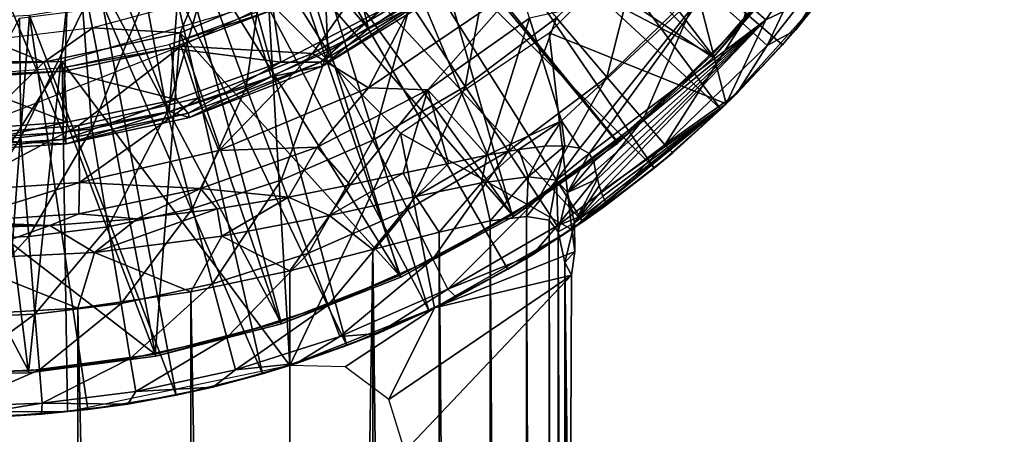
# Model space of a CAD drawing. Units: feet. Extents: x -1.2 to 19.9, y -18.4 to 1.8.
# Drawn here: x 12 to 12.9, y -1 to -0.6 of the extents above; entities that cross this region are included whole.
import ezdxf

# ---------------------------------------------------------------- set-up
doc = ezdxf.new("R2010")
doc.units = ezdxf.units.FT
doc.header["$MEASUREMENT"] = 0
for name, color, linetype in [('AFUWA-3-ARPM', 4, 'Continuous'), ('AFUWA-3-BTVL', 11, 'Continuous'), ('AFUWA-3-CPVL', 11, 'Continuous'), ('AFUWA-3-KTPL', 19, 'Continuous')]:
    doc.layers.add(name, color=color, linetype=linetype)

msp = doc.modelspace()

# ---------------------------------------------------------------- linework, layer by layer
at = {"layer": 'AFUWA-3-ARPM'}
for points in [[(12.41494, -0.42111, 9.37753), (12.36804, -0.46814, 9.37753), (12.6285, -0.70966, 9.37753)], [(12.73346, -0.59107, 9.37753), (12.41494, -0.42111, 9.37753), (12.68331, -0.65255, 9.37753)], [(12.41494, -0.42111, 9.37753), (12.6285, -0.70966, 9.37753), (12.68331, -0.65255, 9.37753)], [(12.66856, -0.6302, 10.02364), (12.79212, -0.45104, 10.02364), (12.62473, -0.59194, 10.56773)], [(12.79212, -0.45104, 10.02364), (12.66856, -0.6302, 10.02364), (12.72391, -0.60369, 9.47753)], [(12.36804, -0.46814, 9.37753), (12.31656, -0.50979, 9.37753), (12.56917, -0.76227, 9.37753)], [(12.56917, -0.76227, 9.37753), (12.6285, -0.70966, 9.37753), (12.36804, -0.46814, 9.37753)], [(12.64768, -0.63305, 7.74074), (12.61085, -0.5998, 7.43607), (12.68671, -0.50319, 7.43607)], [(12.72775, -0.53109, 7.74074), (12.64768, -0.63305, 7.74074), (12.68671, -0.50319, 7.43607)], [(12.31656, -0.50979, 9.37753), (12.26124, -0.54574, 9.37753), (12.50573, -0.80995, 9.37753)], [(12.31656, -0.50979, 9.37753), (12.50573, -0.80995, 9.37753), (12.56917, -0.76227, 9.37753)], [(12.6333, -0.705, 9.47753), (12.47572, -0.64165, 9.47753), (12.58812, -0.52926, 9.47753)], [(12.58812, -0.52926, 9.47753), (12.72391, -0.60369, 9.47753), (12.6333, -0.705, 9.47753)], [(12.66976, -0.65298, 8.04733), (12.64768, -0.63305, 7.74074), (12.72775, -0.53109, 7.74074)], [(12.72775, -0.53109, 7.74074), (12.75235, -0.54781, 8.04733), (12.66976, -0.65298, 8.04733)], [(12.26124, -0.54574, 9.37753), (12.20275, -0.5755, 9.37753), (12.3686, -0.88904, 9.37753)], [(12.2788, -0.6583, 6.84013), (12.22356, -0.57041, 6.56123), (12.27395, -0.54384, 6.56281)], [(12.43881, -0.85222, 9.37753), (12.26124, -0.54574, 9.37753), (12.3686, -0.88904, 9.37753)], [(12.50573, -0.80995, 9.37753), (12.26124, -0.54574, 9.37753), (12.43881, -0.85222, 9.37753)], [(12.3524, -0.61565, 6.84013), (12.2788, -0.6583, 6.84013), (12.27395, -0.54384, 6.56281)], [(12.69492, -0.63935, 8.3539), (12.66976, -0.65298, 8.04733), (12.75235, -0.54781, 8.04733)], [(12.69492, -0.63935, 8.3539), (12.75235, -0.54781, 8.04733), (12.74275, -0.57866, 8.3539)], [(12.52718, -0.68113, 7.43607), (12.48225, -0.62843, 7.13524), (12.55944, -0.55339, 7.13524)], [(12.55944, -0.55339, 7.13524), (12.61085, -0.5998, 7.43607), (12.52718, -0.68113, 7.43607)], [(12.26495, -0.66005, 11.17044), (12.332, -0.56514, 11.17044), (12.14807, -0.65374, 11.17044)], [(12.26495, -0.66005, 11.17044), (12.35921, -0.60541, 11.17044), (12.332, -0.56514, 11.17044)], [(12.3524, -0.61565, 6.84013), (12.4249, -0.56117, 6.84013), (12.40106, -0.68944, 7.13524)], [(12.4249, -0.56117, 6.84013), (12.48225, -0.62843, 7.13524), (12.40106, -0.68944, 7.13524)], [(12.20275, -0.5755, 9.37753), (12.14164, -0.59897, 9.37753), (12.29561, -0.92015, 9.37753)], [(12.22356, -0.57041, 6.56123), (12.20607, -0.69023, 6.84013), (12.17053, -0.59256, 6.55956)], [(12.29561, -0.92015, 9.37753), (12.3686, -0.88904, 9.37753), (12.20275, -0.5755, 9.37753)], [(12.2788, -0.6583, 6.84013), (12.20607, -0.69023, 6.84013), (12.22356, -0.57041, 6.56123)], [(12.73346, -0.59107, 9.37753), (12.69492, -0.63935, 8.3539), (12.74275, -0.57866, 8.3539)], [(12.13565, -0.71275, 6.84013), (12.11639, -0.60957, 6.55786), (12.17053, -0.59256, 6.55956)], [(12.20607, -0.69023, 6.84013), (12.13565, -0.71275, 6.84013), (12.17053, -0.59256, 6.55956)], [(12.62473, -0.59194, 10.56773), (12.45816, -0.62869, 11.10697), (12.48662, -0.72019, 10.56773)], [(12.48662, -0.72019, 10.56773), (12.50299, -0.74447, 10.33232), (12.62473, -0.59194, 10.56773)], [(12.51139, -0.74916, 10.24891), (12.62473, -0.59194, 10.56773), (12.50299, -0.74447, 10.33232)], [(12.66856, -0.6302, 10.02364), (12.62473, -0.59194, 10.56773), (12.51139, -0.74916, 10.24891)], [(12.68331, -0.65255, 9.37753), (12.69492, -0.63935, 8.3539), (12.73346, -0.59107, 9.37753)], [(12.14164, -0.59897, 9.37753), (12.0781, -0.61606, 9.37753), (12.22054, -0.94525, 9.37753)], [(12.29561, -0.92015, 9.37753), (12.14164, -0.59897, 9.37753), (12.22054, -0.94525, 9.37753)], [(12.3678, -0.69251, 11.10697), (12.44931, -0.59998, 11.15254), (12.31487, -0.69073, 11.15254)], [(12.35921, -0.60541, 11.17044), (12.31487, -0.69073, 11.15254), (12.44931, -0.59998, 11.15254)], [(12.44931, -0.59998, 11.15254), (12.3678, -0.69251, 11.10697), (12.45816, -0.62869, 11.10697)], [(12.55937, -0.71889, 7.74074), (12.52718, -0.68113, 7.43607), (12.61085, -0.5998, 7.43607)], [(12.64768, -0.63305, 7.74074), (12.55937, -0.71889, 7.74074), (12.61085, -0.5998, 7.43607)], [(12.66856, -0.6302, 10.02364), (12.6333, -0.705, 9.47753), (12.72391, -0.60369, 9.47753)], [(12.11639, -0.60957, 6.55786), (12.06856, -0.72725, 6.84013), (12.06063, -0.6217, 6.55611)], [(12.13565, -0.71275, 6.84013), (12.06856, -0.72725, 6.84013), (12.11639, -0.60957, 6.55786)], [(12.35921, -0.60541, 11.17044), (12.26495, -0.66005, 11.17044), (12.31487, -0.69073, 11.15254)], [(12.0041, -0.62868, 6.55433), (12.06063, -0.6217, 6.55611), (12.00541, -0.73506, 6.84013)], [(12.06063, -0.6217, 6.55611), (12.06856, -0.72725, 6.84013), (12.00541, -0.73506, 6.84013)], [(12.0781, -0.61606, 9.37753), (12.01309, -0.62638, 9.37753), (12.14356, -0.9643, 9.37753)], [(12.04233, -0.66742, 9.47753), (12.226, -0.6136, 9.47753), (12.24481, -0.93799, 9.47753)], [(12.22054, -0.94525, 9.37753), (12.0781, -0.61606, 9.37753), (12.14356, -0.9643, 9.37753)], [(12.34336, -0.73096, 9.47753), (12.24481, -0.93799, 9.47753), (12.226, -0.6136, 9.47753)], [(12.2788, -0.6583, 6.84013), (12.3524, -0.61565, 6.84013), (12.31863, -0.7372, 7.13524)], [(12.40106, -0.68944, 7.13524), (12.31863, -0.7372, 7.13524), (12.3524, -0.61565, 6.84013)], [(12.01309, -0.62638, 9.37753), (11.94651, -0.62997, 9.37753), (11.98628, -0.98349, 9.37753)], [(11.94651, -0.73742, 6.84013), (12.0041, -0.62868, 6.55433), (12.00541, -0.73506, 6.84013)], [(11.98628, -0.98349, 9.37753), (12.06521, -0.97709, 9.37753), (12.01309, -0.62638, 9.37753)], [(12.06521, -0.97709, 9.37753), (12.14356, -0.9643, 9.37753), (12.01309, -0.62638, 9.37753)], [(12.45816, -0.62869, 11.10697), (12.3678, -0.69251, 11.10697), (12.4203, -0.75067, 10.65727)], [(12.40106, -0.68944, 7.13524), (12.48225, -0.62843, 7.13524), (12.43918, -0.74726, 7.43607)], [(12.4203, -0.75067, 10.65727), (12.48662, -0.72019, 10.56773), (12.45816, -0.62869, 11.10697)], [(12.48225, -0.62843, 7.13524), (12.52718, -0.68113, 7.43607), (12.43918, -0.74726, 7.43607)], [(12.66856, -0.6302, 10.02364), (12.51139, -0.74916, 10.24891), (12.51554, -0.75622, 10.16529)], [(12.517, -0.76451, 10.08018), (12.66856, -0.6302, 10.02364), (12.51554, -0.75622, 10.16529)], [(12.517, -0.76451, 10.08018), (12.51864, -0.77167, 9.99469), (12.66856, -0.6302, 10.02364)], [(12.51864, -0.77167, 9.99469), (12.52028, -0.77786, 9.90851), (12.66856, -0.6302, 10.02364)], [(12.66856, -0.6302, 10.02364), (12.52028, -0.77786, 9.90851), (12.5219, -0.78307, 9.82183)], [(12.5219, -0.78307, 9.82183), (12.6333, -0.705, 9.47753), (12.66856, -0.6302, 10.02364)], [(12.57867, -0.74153, 8.04733), (12.55937, -0.71889, 7.74074), (12.64768, -0.63305, 7.74074)], [(12.66976, -0.65298, 8.04733), (12.57867, -0.74153, 8.04733), (12.64768, -0.63305, 7.74074)], [(12.6425, -0.69609, 8.3539), (12.69492, -0.63935, 8.3539), (12.68331, -0.65255, 9.37753)], [(12.69492, -0.63935, 8.3539), (12.6425, -0.69609, 8.3539), (12.66976, -0.65298, 8.04733)], [(12.34336, -0.73096, 9.47753), (12.47572, -0.64165, 9.47753), (12.49581, -0.81677, 9.47753)], [(12.47572, -0.64165, 9.47753), (12.6333, -0.705, 9.47753), (12.49581, -0.81677, 9.47753)], [(12.05714, -0.72424, 11.17044), (12.14807, -0.65374, 11.17044), (11.94651, -0.73283, 11.17044)], [(12.14807, -0.65374, 11.17044), (12.05714, -0.72424, 11.17044), (12.16307, -0.70008, 11.17044)], [(12.26495, -0.66005, 11.17044), (12.14807, -0.65374, 11.17044), (12.16307, -0.70008, 11.17044)], [(12.66976, -0.65298, 8.04733), (12.6425, -0.69609, 8.3539), (12.57867, -0.74153, 8.04733)], [(12.6285, -0.70966, 9.37753), (12.6425, -0.69609, 8.3539), (12.68331, -0.65255, 9.37753)], [(12.26495, -0.66005, 11.17044), (12.16307, -0.70008, 11.17044), (12.1818, -0.74662, 11.15254)], [(12.26495, -0.66005, 11.17044), (12.1818, -0.74662, 11.15254), (12.31487, -0.69073, 11.15254)], [(12.20607, -0.69023, 6.84013), (12.2788, -0.6583, 6.84013), (12.23718, -0.77296, 7.13524)], [(12.31863, -0.7372, 7.13524), (12.23718, -0.77296, 7.13524), (12.2788, -0.6583, 6.84013)], [(11.8507, -0.66742, 9.47753), (12.04233, -0.66742, 9.47753), (11.84579, -0.97914, 9.47753)], [(12.04685, -0.97914, 9.47753), (11.84579, -0.97914, 9.47753), (12.04233, -0.66742, 9.47753)], [(12.24481, -0.93799, 9.47753), (12.04685, -0.97914, 9.47753), (12.04233, -0.66742, 9.47753)], [(12.46649, -0.78869, 7.74074), (12.43918, -0.74726, 7.43607), (12.52718, -0.68113, 7.43607)], [(12.55937, -0.71889, 7.74074), (12.46649, -0.78869, 7.74074), (12.52718, -0.68113, 7.43607)], [(12.13565, -0.71275, 6.84013), (12.20607, -0.69023, 6.84013), (12.15832, -0.79818, 7.13524)], [(12.23718, -0.77296, 7.13524), (12.15832, -0.79818, 7.13524), (12.20607, -0.69023, 6.84013)], [(12.31487, -0.69073, 11.15254), (12.1818, -0.74662, 11.15254), (12.26931, -0.74358, 11.10697)], [(12.26931, -0.74358, 11.10697), (12.3678, -0.69251, 11.10697), (12.31487, -0.69073, 11.15254)], [(12.34984, -0.79903, 7.43607), (12.31863, -0.7372, 7.13524), (12.40106, -0.68944, 7.13524)], [(12.43918, -0.74726, 7.43607), (12.34984, -0.79903, 7.43607), (12.40106, -0.68944, 7.13524)], [(12.16307, -0.70008, 11.17044), (12.05714, -0.72424, 11.17044), (12.05777, -0.77487, 11.15254)], [(12.16307, -0.70008, 11.17044), (12.05777, -0.77487, 11.15254), (12.1818, -0.74662, 11.15254)], [(12.26931, -0.74358, 11.10697), (12.29851, -0.77696, 10.87618), (12.3678, -0.69251, 11.10697)], [(12.3678, -0.69251, 11.10697), (12.29851, -0.77696, 10.87618), (12.34573, -0.76678, 10.80716)], [(12.34573, -0.76678, 10.80716), (12.3862, -0.75796, 10.73408), (12.3678, -0.69251, 11.10697)], [(12.3862, -0.75796, 10.73408), (12.4203, -0.75067, 10.65727), (12.3678, -0.69251, 11.10697)], [(12.6425, -0.69609, 8.3539), (12.58572, -0.74862, 8.3539), (12.57867, -0.74153, 8.04733)], [(12.58572, -0.74862, 8.3539), (12.6425, -0.69609, 8.3539), (12.6285, -0.70966, 9.37753)], [(12.49581, -0.81677, 9.47753), (12.6333, -0.705, 9.47753), (12.52652, -0.79276, 9.56453)], [(12.5219, -0.78307, 9.82183), (12.52346, -0.78722, 9.73666), (12.6333, -0.705, 9.47753)], [(12.6333, -0.705, 9.47753), (12.52346, -0.78722, 9.73666), (12.525, -0.79045, 9.65091)], [(12.525, -0.79045, 9.65091), (12.52652, -0.79276, 9.56453), (12.6333, -0.705, 9.47753)], [(12.58572, -0.74862, 8.3539), (12.6285, -0.70966, 9.37753), (12.56917, -0.76227, 9.37753)], [(12.13565, -0.71275, 6.84013), (12.08319, -0.81441, 7.13524), (12.06856, -0.72725, 6.84013)], [(12.15832, -0.79818, 7.13524), (12.08319, -0.81441, 7.13524), (12.13565, -0.71275, 6.84013)], [(11.94651, -0.73283, 11.17044), (11.94651, -0.78282, 11.15254), (12.05714, -0.72424, 11.17044)], [(11.94651, -0.78282, 11.15254), (12.05777, -0.77487, 11.15254), (12.05714, -0.72424, 11.17044)], [(12.06856, -0.72725, 6.84013), (12.01247, -0.82317, 7.13524), (12.00541, -0.73506, 6.84013)], [(12.08319, -0.81441, 7.13524), (12.01247, -0.82317, 7.13524), (12.06856, -0.72725, 6.84013)], [(12.44874, -0.74557, 10.57838), (12.48662, -0.72019, 10.56773), (12.4203, -0.75067, 10.65727)], [(12.47176, -0.7427, 10.49753), (12.48662, -0.72019, 10.56773), (12.44874, -0.74557, 10.57838)], [(12.46649, -0.78869, 7.74074), (12.55937, -0.71889, 7.74074), (12.48287, -0.81352, 8.04733)], [(12.47176, -0.7427, 10.49753), (12.48975, -0.74229, 10.41525), (12.48662, -0.72019, 10.56773)], [(12.55937, -0.71889, 7.74074), (12.57867, -0.74153, 8.04733), (12.48287, -0.81352, 8.04733)], [(12.50299, -0.74447, 10.33232), (12.48662, -0.72019, 10.56773), (12.48975, -0.74229, 10.41525)], [(12.00541, -0.73506, 6.84013), (11.94651, -0.8258, 7.13524), (11.94651, -0.73742, 6.84013)], [(11.94651, -0.8258, 7.13524), (12.00541, -0.73506, 6.84013), (12.01247, -0.82317, 7.13524)], [(12.3738, -0.88667, 9.47753), (12.24481, -0.93799, 9.47753), (12.34336, -0.73096, 9.47753)], [(12.34336, -0.73096, 9.47753), (12.49581, -0.81677, 9.47753), (12.3738, -0.88667, 9.47753)], [(12.1818, -0.74662, 11.15254), (12.16547, -0.78045, 11.10697), (12.26931, -0.74358, 11.10697)], [(12.16547, -0.78045, 11.10697), (12.24363, -0.78795, 10.93983), (12.26931, -0.74358, 11.10697)], [(12.31863, -0.7372, 7.13524), (12.26156, -0.83778, 7.43607), (12.23718, -0.77296, 7.13524)], [(12.24363, -0.78795, 10.93983), (12.29851, -0.77696, 10.87618), (12.26931, -0.74358, 11.10697)], [(12.31863, -0.7372, 7.13524), (12.34984, -0.79903, 7.43607), (12.26156, -0.83778, 7.43607)], [(12.457, -0.77008, 10.45698), (12.47176, -0.7427, 10.49753), (12.44874, -0.74557, 10.57838)], [(12.48211, -0.77289, 10.31372), (12.48975, -0.74229, 10.41525), (12.457, -0.77008, 10.45698)], [(12.47176, -0.7427, 10.49753), (12.457, -0.77008, 10.45698), (12.48975, -0.74229, 10.41525)], [(12.50299, -0.74447, 10.33232), (12.48975, -0.74229, 10.41525), (12.48211, -0.77289, 10.31372)], [(12.50299, -0.74447, 10.33232), (12.48211, -0.77289, 10.31372), (12.51139, -0.74916, 10.24891)], [(12.52506, -0.79645, 8.3539), (12.48287, -0.81352, 8.04733), (12.57867, -0.74153, 8.04733)], [(12.58572, -0.74862, 8.3539), (12.52506, -0.79645, 8.3539), (12.57867, -0.74153, 8.04733)], [(12.05777, -0.77487, 11.15254), (12.16547, -0.78045, 11.10697), (12.1818, -0.74662, 11.15254)], [(12.3722, -0.84333, 7.74074), (12.34984, -0.79903, 7.43607), (12.43918, -0.74726, 7.43607)], [(12.4203, -0.75067, 10.65727), (12.3862, -0.75796, 10.73408), (12.35713, -0.78753, 10.72766)], [(12.41557, -0.77534, 10.59673), (12.4203, -0.75067, 10.65727), (12.35713, -0.78753, 10.72766)], [(12.46649, -0.78869, 7.74074), (12.3722, -0.84333, 7.74074), (12.43918, -0.74726, 7.43607)], [(12.41557, -0.77534, 10.59673), (12.457, -0.77008, 10.45698), (12.44874, -0.74557, 10.57838)], [(12.4203, -0.75067, 10.65727), (12.41557, -0.77534, 10.59673), (12.44874, -0.74557, 10.57838)], [(12.48211, -0.77289, 10.31372), (12.49208, -0.78401, 10.16772), (12.51139, -0.74916, 10.24891)], [(12.51139, -0.74916, 10.24891), (12.49208, -0.78401, 10.16772), (12.51554, -0.75622, 10.16529)], [(12.52506, -0.79645, 8.3539), (12.58572, -0.74862, 8.3539), (12.56917, -0.76227, 9.37753)], [(12.35713, -0.78753, 10.72766), (12.3862, -0.75796, 10.73408), (12.34573, -0.76678, 10.80716)], [(12.49208, -0.78401, 10.16772), (12.517, -0.76451, 10.08018), (12.51554, -0.75622, 10.16529)], [(12.52506, -0.79645, 8.3539), (12.56917, -0.76227, 9.37753), (12.50573, -0.80995, 9.37753)], [(12.35713, -0.78753, 10.72766), (12.34573, -0.76678, 10.80716), (12.28008, -0.80454, 10.84554)], [(12.29851, -0.77696, 10.87618), (12.28008, -0.80454, 10.84554), (12.34573, -0.76678, 10.80716)], [(12.457, -0.77008, 10.45698), (12.41557, -0.77534, 10.59673), (12.4233, -0.80902, 10.54584)], [(12.4233, -0.80902, 10.54584), (12.45567, -0.80535, 10.42358), (12.457, -0.77008, 10.45698)], [(12.48211, -0.77289, 10.31372), (12.457, -0.77008, 10.45698), (12.45567, -0.80535, 10.42358)], [(12.517, -0.76451, 10.08018), (12.49208, -0.78401, 10.16772), (12.51864, -0.77167, 9.99469)], [(11.94651, -0.81007, 11.10697), (12.05777, -0.77487, 11.15254), (11.94651, -0.78282, 11.15254)], [(12.05777, -0.77487, 11.15254), (11.94651, -0.81007, 11.10697), (12.05717, -0.8029, 11.10697)], [(12.05717, -0.8029, 11.10697), (12.16547, -0.78045, 11.10697), (12.05777, -0.77487, 11.15254)], [(12.23718, -0.77296, 7.13524), (12.17609, -0.86511, 7.43607), (12.15832, -0.79818, 7.13524)], [(12.26156, -0.83778, 7.43607), (12.17609, -0.86511, 7.43607), (12.23718, -0.77296, 7.13524)], [(12.28008, -0.80454, 10.84554), (12.29851, -0.77696, 10.87618), (12.24363, -0.78795, 10.93983)], [(12.41557, -0.77534, 10.59673), (12.35713, -0.78753, 10.72766), (12.3778, -0.81918, 10.66319)], [(12.3778, -0.81918, 10.66319), (12.4233, -0.80902, 10.54584), (12.41557, -0.77534, 10.59673)], [(12.48211, -0.77289, 10.31372), (12.45567, -0.80535, 10.42358), (12.47563, -0.80865, 10.29851)], [(12.48211, -0.77289, 10.31372), (12.47563, -0.80865, 10.29851), (12.4837, -0.81904, 10.17118)], [(12.4837, -0.81904, 10.17118), (12.49208, -0.78401, 10.16772), (12.48211, -0.77289, 10.31372)], [(12.51864, -0.77167, 9.99469), (12.49208, -0.78401, 10.16772), (12.49828, -0.81096, 9.82233)], [(12.52028, -0.77786, 9.90851), (12.51864, -0.77167, 9.99469), (12.49828, -0.81096, 9.82233)], [(12.52028, -0.77786, 9.90851), (12.49828, -0.81096, 9.82233), (12.5219, -0.78307, 9.82183)], [(12.05717, -0.8029, 11.10697), (12.10911, -0.80743, 11.03806), (12.16547, -0.78045, 11.10697)], [(12.16547, -0.78045, 11.10697), (12.10911, -0.80743, 11.03806), (12.18023, -0.79852, 10.99492)], [(12.16547, -0.78045, 11.10697), (12.18023, -0.79852, 10.99492), (12.24363, -0.78795, 10.93983)], [(12.18421, -0.8228, 10.94212), (12.24363, -0.78795, 10.93983), (12.18023, -0.79852, 10.99492)], [(12.24363, -0.78795, 10.93983), (12.18421, -0.8228, 10.94212), (12.28008, -0.80454, 10.84554)], [(12.31875, -0.83463, 10.77125), (12.35713, -0.78753, 10.72766), (12.28008, -0.80454, 10.84554)], [(12.3778, -0.81918, 10.66319), (12.35713, -0.78753, 10.72766), (12.31875, -0.83463, 10.77125)], [(12.3722, -0.84333, 7.74074), (12.46649, -0.78869, 7.74074), (12.38561, -0.86988, 8.04733)], [(12.48287, -0.81352, 8.04733), (12.38561, -0.86988, 8.04733), (12.46649, -0.78869, 7.74074)], [(12.49208, -0.78401, 10.16772), (12.4837, -0.81904, 10.17118), (12.49828, -0.81096, 9.82233)], [(12.52346, -0.78722, 9.73666), (12.5219, -0.78307, 9.82183), (12.49828, -0.81096, 9.82233)], [(12.52346, -0.78722, 9.73666), (12.49828, -0.81096, 9.82233), (12.525, -0.79045, 9.65091)], [(12.52506, -0.79645, 8.3539), (12.50573, -0.80995, 9.37753), (12.46081, -0.83937, 8.3539)], [(12.52506, -0.79645, 8.3539), (12.46081, -0.83937, 8.3539), (12.48287, -0.81352, 8.04733)], [(12.525, -0.79045, 9.65091), (12.49828, -0.81096, 9.82233), (12.49581, -0.81677, 9.47753)], [(12.525, -0.79045, 9.65091), (12.49581, -0.81677, 9.47753), (12.52652, -0.79276, 9.56453)], [(12.03121, -0.81326, 11.06531), (12.05717, -0.8029, 11.10697), (11.94651, -0.81007, 11.10697)], [(12.03121, -0.81326, 11.06531), (12.10911, -0.80743, 11.03806), (12.05717, -0.8029, 11.10697)], [(12.0709, -0.83747, 11.00751), (12.18023, -0.79852, 10.99492), (12.10911, -0.80743, 11.03806)], [(12.18421, -0.8228, 10.94212), (12.18023, -0.79852, 10.99492), (12.0709, -0.83747, 11.00751)], [(12.15832, -0.79818, 7.13524), (12.09465, -0.88271, 7.43607), (12.08319, -0.81441, 7.13524)], [(12.17609, -0.86511, 7.43607), (12.09465, -0.88271, 7.43607), (12.15832, -0.79818, 7.13524)], [(12.24496, -0.85356, 10.86714), (12.28008, -0.80454, 10.84554), (12.18421, -0.8228, 10.94212)], [(12.24496, -0.85356, 10.86714), (12.31875, -0.83463, 10.77125), (12.28008, -0.80454, 10.84554)], [(12.27902, -0.88422, 7.74074), (12.26156, -0.83778, 7.43607), (12.34984, -0.79903, 7.43607)], [(12.34984, -0.79903, 7.43607), (12.3722, -0.84333, 7.74074), (12.27902, -0.88422, 7.74074)], [(12.45567, -0.80535, 10.42358), (12.4233, -0.80902, 10.54584), (12.45452, -5.69978, 10.42958)], [(12.45452, -5.69978, 10.42958), (12.47527, -5.71289, 10.30166), (12.45567, -0.80535, 10.42358)], [(12.45567, -0.80535, 10.42358), (12.47527, -5.71289, 10.30166), (12.47563, -0.80865, 10.29851)], [(11.94651, -0.81007, 11.10697), (11.94651, -0.81305, 11.09183), (12.03121, -0.81326, 11.06531)], [(11.94651, -0.81601, 11.07668), (12.03121, -0.81326, 11.06531), (11.94651, -0.81305, 11.09183)], [(11.94651, -0.81601, 11.07668), (11.94742, -0.84322, 11.03094), (12.03121, -0.81326, 11.06531)], [(12.03121, -0.81326, 11.06531), (11.94742, -0.84322, 11.03094), (12.0709, -0.83747, 11.00751)], [(12.018, -0.8922, 7.43607), (12.01247, -0.82317, 7.13524), (12.08319, -0.81441, 7.13524)], [(12.09465, -0.88271, 7.43607), (12.018, -0.8922, 7.43607), (12.08319, -0.81441, 7.13524)], [(12.03121, -0.81326, 11.06531), (12.0709, -0.83747, 11.00751), (12.10911, -0.80743, 11.03806)], [(12.42155, -5.6754, 10.55223), (12.4233, -0.80902, 10.54584), (12.3778, -0.81918, 10.66319)], [(12.48287, -0.81352, 8.04733), (12.46081, -0.83937, 8.3539), (12.38561, -0.86988, 8.04733)], [(12.4233, -0.80902, 10.54584), (12.42155, -5.6754, 10.55223), (12.45452, -5.69978, 10.42958)], [(12.50573, -0.80995, 9.37753), (12.43881, -0.85222, 9.37753), (12.46081, -0.83937, 8.3539)], [(12.4837, -5.71247, 10.17118), (12.47563, -0.80865, 10.29851), (12.47527, -5.71289, 10.30166)], [(12.4837, -5.71247, 10.17118), (12.4837, -0.81904, 10.17118), (12.47563, -0.80865, 10.29851)], [(12.49828, -0.81096, 9.82233), (12.4837, -0.81904, 10.17118), (12.48966, -0.84615, 9.82973)], [(12.49865, -0.83634, 9.4829), (12.49828, -0.81096, 9.82233), (12.48966, -0.84615, 9.82973)], [(12.49865, -0.83634, 9.4829), (12.49581, -0.81677, 9.47753), (12.49828, -0.81096, 9.82233)], [(11.94651, -0.89506, 7.43607), (11.94651, -0.8258, 7.13524), (12.01247, -0.82317, 7.13524)], [(11.94651, -0.89506, 7.43607), (12.01247, -0.82317, 7.13524), (12.018, -0.8922, 7.43607)], [(12.15676, -0.8723, 10.94348), (12.18421, -0.8228, 10.94212), (12.0709, -0.83747, 11.00751)], [(12.24496, -0.85356, 10.86714), (12.18421, -0.8228, 10.94212), (12.15676, -0.8723, 10.94348)], [(12.31875, -0.83463, 10.77125), (12.37605, -5.64271, 10.66789), (12.3778, -0.81918, 10.66319)], [(12.3738, -0.88667, 9.47753), (12.49581, -0.81677, 9.47753), (12.49865, -0.83634, 9.4829)], [(12.42155, -5.6754, 10.55223), (12.3778, -0.81918, 10.66319), (12.37605, -5.64271, 10.66789)], [(12.48963, -3.43392, 9.83169), (12.4837, -0.81904, 10.17118), (12.4837, -5.71247, 10.17118)], [(12.48975, -3.06137, 9.82479), (12.49012, -2.68975, 9.80368), (12.4837, -0.81904, 10.17118)], [(12.48975, -3.06137, 9.82479), (12.4837, -0.81904, 10.17118), (12.48963, -3.43392, 9.83169)], [(12.4837, -0.81904, 10.17118), (12.49012, -2.68975, 9.80368), (12.48966, -0.84615, 9.82973)], [(12.05619, -0.88694, 10.99412), (12.0709, -0.83747, 11.00751), (11.94742, -0.84322, 11.03094)], [(12.15676, -0.8723, 10.94348), (12.0709, -0.83747, 11.00751), (12.05619, -0.88694, 10.99412)], [(12.18882, -0.91308, 7.74074), (12.17609, -0.86511, 7.43607), (12.26156, -0.83778, 7.43607)], [(12.27902, -0.88422, 7.74074), (12.18882, -0.91308, 7.74074), (12.26156, -0.83778, 7.43607)], [(12.31875, -0.83463, 10.77125), (12.24496, -0.85356, 10.86714), (12.24479, -5.56637, 10.8673)], [(12.31737, -5.60508, 10.77414), (12.31875, -0.83463, 10.77125), (12.24479, -5.56637, 10.8673)], [(12.31737, -5.60508, 10.77414), (12.37605, -5.64271, 10.66789), (12.31875, -0.83463, 10.77125)], [(12.49562, -0.85756, 9.48868), (12.3738, -0.88667, 9.47753), (12.49865, -0.83634, 9.4829)], [(12.46081, -0.83937, 8.3539), (12.3933, -0.87715, 8.3539), (12.38561, -0.86988, 8.04733)], [(12.43881, -0.85222, 9.37753), (12.3933, -0.87715, 8.3539), (12.46081, -0.83937, 8.3539)], [(12.49865, -0.83634, 9.4829), (12.48966, -0.84615, 9.82973), (12.49562, -0.85756, 9.48868)], [(11.94742, -0.84322, 11.03094), (11.9479, -0.89306, 11.01267), (12.05619, -0.88694, 10.99412)], [(12.27902, -0.88422, 7.74074), (12.3722, -0.84333, 7.74074), (12.28949, -0.91207, 8.04733)], [(12.3722, -0.84333, 7.74074), (12.38561, -0.86988, 8.04733), (12.28949, -0.91207, 8.04733)], [(12.49403, -1.21897, 9.57938), (12.48966, -0.84615, 9.82973), (12.49269, -1.58303, 9.65627)], [(12.48966, -0.84615, 9.82973), (12.49159, -1.94994, 9.71935), (12.49269, -1.58303, 9.65627)], [(12.49073, -2.31901, 9.76851), (12.48966, -0.84615, 9.82973), (12.49012, -2.68975, 9.80368)], [(12.49073, -2.31901, 9.76851), (12.49159, -1.94994, 9.71935), (12.48966, -0.84615, 9.82973)], [(12.49562, -0.85756, 9.48868), (12.48966, -0.84615, 9.82973), (12.49403, -1.21897, 9.57938)], [(12.24479, -5.56637, 10.8673), (12.24496, -0.85356, 10.86714), (12.15676, -0.8723, 10.94348)], [(12.3738, -0.88667, 9.47753), (12.49562, -0.85756, 9.48868), (12.33296, -0.96821, 9.51801)], [(12.34724, -1.01404, 9.52975), (12.33296, -0.96821, 9.51801), (12.49562, -0.85756, 9.48868)], [(12.34724, -1.01404, 9.52975), (12.49562, -0.85756, 9.48868), (12.49403, -1.21897, 9.57938)], [(12.43881, -0.85222, 9.37753), (12.3686, -0.88904, 9.37753), (12.3933, -0.87715, 8.3539)], [(12.10287, -0.93165, 7.74074), (12.09465, -0.88271, 7.43607), (12.17609, -0.86511, 7.43607)], [(12.10287, -0.93165, 7.74074), (12.17609, -0.86511, 7.43607), (12.18882, -0.91308, 7.74074)], [(12.05619, -0.88694, 10.99412), (12.15753, -5.53001, 10.94371), (12.15676, -0.8723, 10.94348)], [(12.24479, -5.56637, 10.8673), (12.15676, -0.8723, 10.94348), (12.15753, -5.53001, 10.94371)], [(12.38561, -0.86988, 8.04733), (12.32316, -0.90943, 8.3539), (12.28949, -0.91207, 8.04733)], [(12.3933, -0.87715, 8.3539), (12.32316, -0.90943, 8.3539), (12.38561, -0.86988, 8.04733)], [(12.018, -0.8922, 7.43607), (12.09465, -0.88271, 7.43607), (12.02196, -0.94166, 7.74074)], [(12.10287, -0.93165, 7.74074), (12.02196, -0.94166, 7.74074), (12.09465, -0.88271, 7.43607)], [(12.18882, -0.91308, 7.74074), (12.27902, -0.88422, 7.74074), (12.19645, -0.94183, 8.04733)], [(12.27902, -0.88422, 7.74074), (12.28949, -0.91207, 8.04733), (12.19645, -0.94183, 8.04733)], [(12.3933, -0.87715, 8.3539), (12.3686, -0.88904, 9.37753), (12.32316, -0.90943, 8.3539)], [(12.05546, -5.50299, 10.99517), (11.9479, -0.89306, 11.01267), (11.94484, -5.4937, 11.01255)], [(11.94651, -0.94468, 7.74074), (11.94651, -0.89506, 7.43607), (12.018, -0.8922, 7.43607)], [(11.94651, -0.94468, 7.74074), (12.018, -0.8922, 7.43607), (12.02196, -0.94166, 7.74074)], [(12.05619, -0.88694, 10.99412), (11.9479, -0.89306, 11.01267), (12.05546, -5.50299, 10.99517)], [(12.05546, -5.50299, 10.99517), (12.15753, -5.53001, 10.94371), (12.05619, -0.88694, 10.99412)], [(12.24481, -0.93799, 9.47753), (12.3738, -0.88667, 9.47753), (12.29421, -0.93904, 9.51041)], [(12.29421, -0.93904, 9.51041), (12.3738, -0.88667, 9.47753), (12.33296, -0.96821, 9.51801)], [(12.3686, -0.88904, 9.37753), (12.29561, -0.92015, 9.37753), (12.32316, -0.90943, 8.3539)], [(12.25066, -0.93615, 8.3539), (12.32316, -0.90943, 8.3539), (12.29561, -0.92015, 9.37753)], [(12.32316, -0.90943, 8.3539), (12.25066, -0.93615, 8.3539), (12.28949, -0.91207, 8.04733)], [(12.10287, -0.93165, 7.74074), (12.18882, -0.91308, 7.74074), (12.10779, -0.96099, 8.04733)], [(12.18882, -0.91308, 7.74074), (12.19645, -0.94183, 8.04733), (12.10779, -0.96099, 8.04733)], [(12.25066, -0.93615, 8.3539), (12.19645, -0.94183, 8.04733), (12.28949, -0.91207, 8.04733)], [(12.25066, -0.93615, 8.3539), (12.29561, -0.92015, 9.37753), (12.22054, -0.94525, 9.37753)], [(12.02196, -0.94166, 7.74074), (12.10287, -0.93165, 7.74074), (12.02434, -0.97132, 8.04733)], [(12.02434, -0.97132, 8.04733), (12.10287, -0.93165, 7.74074), (12.10779, -0.96099, 8.04733)], [(12.25066, -0.93615, 8.3539), (12.22054, -0.94525, 9.37753), (12.17624, -0.95718, 8.3539)], [(12.25066, -0.93615, 8.3539), (12.17624, -0.95718, 8.3539), (12.19645, -0.94183, 8.04733)], [(11.94651, -0.97443, 8.04733), (12.02196, -0.94166, 7.74074), (12.02434, -0.97132, 8.04733)], [(11.94651, -0.97443, 8.04733), (11.94651, -0.94468, 7.74074), (12.02196, -0.94166, 7.74074)], [(12.17624, -0.95718, 8.3539), (12.10779, -0.96099, 8.04733), (12.19645, -0.94183, 8.04733)], [(12.22054, -0.94525, 9.37753), (12.14356, -0.9643, 9.37753), (12.17624, -0.95718, 8.3539)], [(12.10055, -0.97226, 8.3539), (12.02434, -0.97132, 8.04733), (12.10779, -0.96099, 8.04733)], [(12.10055, -0.97226, 8.3539), (12.17624, -0.95718, 8.3539), (12.14356, -0.9643, 9.37753)], [(12.17624, -0.95718, 8.3539), (12.10055, -0.97226, 8.3539), (12.10779, -0.96099, 8.04733)], [(11.94651, -0.97443, 8.04733), (12.02434, -0.97132, 8.04733), (11.94651, -0.9843, 8.3539)], [(12.02434, -0.97132, 8.04733), (12.02381, -0.98135, 8.3539), (11.94651, -0.9843, 8.3539)], [(12.10055, -0.97226, 8.3539), (12.02381, -0.98135, 8.3539), (12.02434, -0.97132, 8.04733)], [(12.10055, -0.97226, 8.3539), (12.06521, -0.97709, 9.37753), (12.02381, -0.98135, 8.3539)], [(12.10055, -0.97226, 8.3539), (12.14356, -0.9643, 9.37753), (12.06521, -0.97709, 9.37753)], [(12.02381, -0.98135, 8.3539), (11.98628, -0.98349, 9.37753), (11.94651, -0.9843, 8.3539)], [(12.06521, -0.97709, 9.37753), (11.98628, -0.98349, 9.37753), (12.02381, -0.98135, 8.3539)]]:
    msp.add_3dface(points, dxfattribs=at)
at = {"layer": 'AFUWA-3-BTVL'}
for points in [[(12.35788, -0.38531, 9.37753), (12.62159, -0.66372, 9.37753), (12.29258, -0.44474, 9.37753)], [(12.62159, -0.66372, 9.37753), (12.35788, -0.38531, 9.37753), (12.69695, -0.57684, 9.37753)], [(12.44399, -0.8054, 9.37753), (12.21836, -0.49327, 9.37753), (12.29258, -0.44474, 9.37753)], [(12.53687, -0.74003, 9.37753), (12.29258, -0.44474, 9.37753), (12.62159, -0.66372, 9.37753)], [(12.53687, -0.74003, 9.37753), (12.44399, -0.8054, 9.37753), (12.29258, -0.44474, 9.37753)], [(12.36422, -0.52709, 9.47752), (12.62068, -0.66132, 9.47752), (12.45387, -0.44143, 9.47752)], [(12.62068, -0.66132, 9.47752), (12.69543, -0.57536, 9.47752), (12.45387, -0.44143, 9.47752)], [(12.34358, -0.85935, 9.37753), (12.13782, -0.52971, 9.37753), (12.21836, -0.49327, 9.37753)], [(12.44399, -0.8054, 9.37753), (12.34358, -0.85935, 9.37753), (12.21836, -0.49327, 9.37753)], [(12.13782, -0.52971, 9.37753), (12.23743, -0.90073, 9.37753), (12.05299, -0.55312, 9.37753)], [(12.13782, -0.52971, 9.37753), (12.34358, -0.85935, 9.37753), (12.23743, -0.90073, 9.37753)], [(12.36422, -0.52709, 9.47752), (12.26114, -0.59433, 9.47752), (12.44272, -0.80368, 9.47752)], [(12.62068, -0.66132, 9.47752), (12.36422, -0.52709, 9.47752), (12.53597, -0.73787, 9.47752)], [(12.36422, -0.52709, 9.47752), (12.44272, -0.80368, 9.47752), (12.53597, -0.73787, 9.47752)], [(11.96468, -0.56285, 9.37753), (12.05299, -0.55312, 9.37753), (12.01237, -0.94432, 9.37753)], [(12.01237, -0.94432, 9.37753), (12.05299, -0.55312, 9.37753), (12.12548, -0.92961, 9.37753)], [(12.23743, -0.90073, 9.37753), (12.12548, -0.92961, 9.37753), (12.05299, -0.55312, 9.37753)], [(12.01237, -0.94432, 9.37753), (11.89716, -0.94541, 9.37753), (11.96468, -0.56285, 9.37753)], [(12.69543, -0.57536, 9.47752), (12.62068, -0.66132, 9.47752), (12.62159, -0.66372, 9.37753)], [(12.62159, -0.66372, 9.37753), (12.69695, -0.57684, 9.37753), (12.69543, -0.57536, 9.47752)], [(12.15907, -0.61328, 10.81453), (12.14714, -0.64187, 9.47752), (12.26114, -0.59433, 9.47752)], [(12.14714, -0.64187, 9.47752), (12.34241, -0.85771, 9.47752), (12.26114, -0.59433, 9.47752)], [(12.34241, -0.85771, 9.47752), (12.44272, -0.80368, 9.47752), (12.26114, -0.59433, 9.47752)], [(12.15907, -0.61328, 10.81453), (12.06966, -0.63735, 10.81453), (12.14714, -0.64187, 9.47752)], [(11.97743, -0.64835, 10.81453), (12.02605, -0.66781, 9.47752), (12.06966, -0.63735, 10.81453)], [(12.14714, -0.64187, 9.47752), (12.06966, -0.63735, 10.81453), (12.02605, -0.66781, 9.47752)], [(11.9021, -0.67108, 9.47752), (12.02605, -0.66781, 9.47752), (11.97743, -0.64835, 10.81453)], [(12.14714, -0.64187, 9.47752), (12.02605, -0.66781, 9.47752), (12.12514, -0.92789, 9.47752)], [(12.14714, -0.64187, 9.47752), (12.12514, -0.92789, 9.47752), (12.23601, -0.8994, 9.47752)], [(12.23601, -0.8994, 9.47752), (12.34241, -0.85771, 9.47752), (12.14714, -0.64187, 9.47752)], [(12.62068, -0.66132, 9.47752), (12.53597, -0.73787, 9.47752), (12.53687, -0.74003, 9.37753)], [(12.53687, -0.74003, 9.37753), (12.62159, -0.66372, 9.37753), (12.62068, -0.66132, 9.47752)], [(11.92139, -0.7713, 9.47752), (12.02605, -0.66781, 9.47752), (11.9021, -0.67108, 9.47752)], [(12.12514, -0.92789, 9.47752), (12.02605, -0.66781, 9.47752), (11.92139, -0.7713, 9.47752)], [(12.44272, -0.80368, 9.47752), (12.44399, -0.8054, 9.37753), (12.53597, -0.73787, 9.47752)], [(12.44399, -0.8054, 9.37753), (12.53687, -0.74003, 9.37753), (12.53597, -0.73787, 9.47752)], [(11.89818, -0.94366, 9.47752), (12.0123, -0.94259, 9.47752), (11.92139, -0.7713, 9.47752)], [(11.92139, -0.7713, 9.47752), (12.0123, -0.94259, 9.47752), (12.12514, -0.92789, 9.47752)], [(12.44272, -0.80368, 9.47752), (12.34241, -0.85771, 9.47752), (12.34358, -0.85935, 9.37753)], [(12.34358, -0.85935, 9.37753), (12.44399, -0.8054, 9.37753), (12.44272, -0.80368, 9.47752)], [(12.23743, -0.90073, 9.37753), (12.34241, -0.85771, 9.47752), (12.23601, -0.8994, 9.47752)], [(12.23743, -0.90073, 9.37753), (12.34358, -0.85935, 9.37753), (12.34241, -0.85771, 9.47752)], [(12.12548, -0.92961, 9.37753), (12.23601, -0.8994, 9.47752), (12.12514, -0.92789, 9.47752)], [(12.23743, -0.90073, 9.37753), (12.23601, -0.8994, 9.47752), (12.12548, -0.92961, 9.37753)], [(12.0123, -0.94259, 9.47752), (12.01237, -0.94432, 9.37753), (12.12514, -0.92789, 9.47752)], [(12.01237, -0.94432, 9.37753), (12.12548, -0.92961, 9.37753), (12.12514, -0.92789, 9.47752)], [(12.0123, -0.94259, 9.47752), (11.89716, -0.94541, 9.37753), (12.01237, -0.94432, 9.37753)], [(11.89818, -0.94366, 9.47752), (11.89716, -0.94541, 9.37753), (12.0123, -0.94259, 9.47752)]]:
    msp.add_3dface(points, dxfattribs=at)
at = {"layer": 'AFUWA-3-CPVL'}
for points in [[(12.15668, -0.4535, 11.2958), (12.31499, -0.63813, 11.20805), (12.25577, -0.39266, 11.2958)], [(12.25577, -0.39266, 11.2958), (12.31499, -0.63813, 11.20805), (12.39516, -0.58453, 11.20805)], [(12.13744, -0.71174, 11.20805), (12.15668, -0.4535, 11.2958), (12.05074, -0.48885, 11.2958)], [(12.15668, -0.4535, 11.2958), (12.13744, -0.71174, 11.20805), (12.22835, -0.68089, 11.20805)], [(12.31499, -0.63813, 11.20805), (12.15668, -0.4535, 11.2958), (12.22835, -0.68089, 11.20805)], [(12.0429, -0.73051, 11.20805), (12.05074, -0.48885, 11.2958), (11.94651, -0.49984, 11.2958)], [(12.0429, -0.73051, 11.20805), (12.13744, -0.71174, 11.20805), (12.05074, -0.48885, 11.2958)], [(12.0429, -0.73051, 11.20805), (11.94651, -0.49984, 11.2958), (11.94651, -0.73653, 11.20805)], [(12.39516, -0.58453, 11.20805), (12.31499, -0.63813, 11.20805), (12.39476, -0.59771, 11.19618)], [(12.27206, -0.66783, 11.17688), (12.32499, -0.62231, 11.17044), (12.39225, -0.59437, 11.17688)], [(12.27388, -0.67158, 11.19618), (12.27206, -0.66783, 11.17688), (12.39225, -0.59437, 11.17688)], [(12.39225, -0.59437, 11.17688), (12.39476, -0.59771, 11.19618), (12.27388, -0.67158, 11.19618)], [(12.31499, -0.63813, 11.20805), (12.27388, -0.67158, 11.19618), (12.39476, -0.59771, 11.19618)], [(12.1374, -0.65218, 11.0228), (12.22846, -0.61823, 11.0228), (12.23016, -0.62136, 11.17044)], [(12.1374, -0.65218, 11.0228), (12.23016, -0.62136, 11.17044), (12.13918, -0.65529, 11.17044)], [(12.23016, -0.62136, 11.17044), (12.23694, -0.66799, 11.17044), (12.13918, -0.65529, 11.17044)], [(12.23694, -0.66799, 11.17044), (12.23016, -0.62136, 11.17044), (12.32499, -0.62231, 11.17044)], [(12.23694, -0.66799, 11.17044), (12.32499, -0.62231, 11.17044), (12.27206, -0.66783, 11.17688)], [(12.31499, -0.63813, 11.20805), (12.22835, -0.68089, 11.20805), (12.27388, -0.67158, 11.19618)], [(12.13918, -0.65529, 11.17044), (12.04337, -0.67279, 11.0228), (12.1374, -0.65218, 11.0228)], [(12.04337, -0.67279, 11.0228), (12.13918, -0.65529, 11.17044), (12.04393, -0.67597, 11.17044)], [(12.04393, -0.67597, 11.17044), (12.13918, -0.65529, 11.17044), (12.14374, -0.70115, 11.17044)], [(12.14374, -0.70115, 11.17044), (12.13918, -0.65529, 11.17044), (12.23694, -0.66799, 11.17044)], [(12.04393, -0.67597, 11.17044), (11.94651, -0.68001, 11.0228), (12.04337, -0.67279, 11.0228)], [(12.23694, -0.66799, 11.17044), (12.15453, -0.71324, 11.17688), (12.14374, -0.70115, 11.17044)], [(12.27206, -0.66783, 11.17688), (12.15453, -0.71324, 11.17688), (12.23694, -0.66799, 11.17044)], [(12.15569, -0.71725, 11.19618), (12.15453, -0.71324, 11.17688), (12.27206, -0.66783, 11.17688)], [(12.27206, -0.66783, 11.17688), (12.27388, -0.67158, 11.19618), (12.15569, -0.71725, 11.19618)], [(12.22835, -0.68089, 11.20805), (12.15569, -0.71725, 11.19618), (12.27388, -0.67158, 11.19618)], [(12.04678, -0.72135, 11.17044), (11.94651, -0.68259, 11.17044), (12.04393, -0.67597, 11.17044)], [(12.04393, -0.67597, 11.17044), (11.94651, -0.68259, 11.17044), (11.94651, -0.68001, 11.0228)], [(12.04678, -0.72135, 11.17044), (11.94651, -0.7284, 11.17044), (11.94651, -0.68259, 11.17044)], [(12.04393, -0.67597, 11.17044), (12.14374, -0.70115, 11.17044), (12.04678, -0.72135, 11.17044)], [(12.22835, -0.68089, 11.20805), (12.13744, -0.71174, 11.20805), (12.15569, -0.71725, 11.19618)], [(12.14374, -0.70115, 11.17044), (12.15453, -0.71324, 11.17688), (12.04513, -0.73638, 11.17688)], [(12.04513, -0.73638, 11.17688), (12.04678, -0.72135, 11.17044), (12.14374, -0.70115, 11.17044)], [(12.13744, -0.71174, 11.20805), (12.0429, -0.73051, 11.20805), (12.04568, -0.74052, 11.19618)], [(12.04513, -0.73638, 11.17688), (12.15453, -0.71324, 11.17688), (12.04568, -0.74052, 11.19618)], [(12.13744, -0.71174, 11.20805), (12.04568, -0.74052, 11.19618), (12.15569, -0.71725, 11.19618)], [(12.04568, -0.74052, 11.19618), (12.15453, -0.71324, 11.17688), (12.15569, -0.71725, 11.19618)], [(11.94651, -0.7284, 11.17044), (12.04678, -0.72135, 11.17044), (11.94651, -0.74295, 11.17688)], [(11.94651, -0.74295, 11.17688), (12.04678, -0.72135, 11.17044), (12.04513, -0.73638, 11.17688)], [(12.04568, -0.74052, 11.19618), (12.0429, -0.73051, 11.20805), (11.94651, -0.73653, 11.20805)], [(12.04513, -0.73638, 11.17688), (11.94651, -0.74713, 11.19618), (11.94651, -0.74295, 11.17688)], [(12.04568, -0.74052, 11.19618), (11.94651, -0.74713, 11.19618), (12.04513, -0.73638, 11.17688)], [(11.94651, -0.73653, 11.20805), (11.94651, -0.74713, 11.19618), (12.04568, -0.74052, 11.19618)]]:
    msp.add_3dface(points, dxfattribs=at)
at = {"layer": 'AFUWA-3-KTPL'}
for points in [[(5.44651, 1.28106, 11.67074), (18.44651, 1.28106, 11.67074), (11.94651, -5.99415, 11.67074)], [(11.94651, -5.75793, 11.90696), (18.44651, 1.28099, 11.90696), (5.44651, 1.28099, 11.90696)], [(11.94651, -5.99415, 11.67074), (18.44651, 1.28106, 11.67074), (12.00473, -6.00251, 11.67074)], [(18.44651, 1.28099, 11.90696), (11.94651, -5.75793, 11.90696), (12.033, -5.76645, 11.90696)], [(18.44651, 1.28106, 11.67074), (12.05829, -6.02698, 11.67074), (12.00473, -6.00251, 11.67074)], [(12.033, -5.76645, 11.90696), (12.1159, -5.79159, 11.90696), (18.44651, 1.28099, 11.90696)], [(12.05829, -6.02698, 11.67074), (18.44651, 1.28106, 11.67074), (12.1027, -6.06545, 11.67074)], [(18.44651, 1.28106, 11.67074), (19.92841, -0.20084, 11.67074), (12.1027, -6.06545, 11.67074)], [(12.1159, -5.79159, 11.90696), (12.19267, -5.83263, 11.90696), (18.44651, 1.28099, 11.90696)], [(12.19267, -5.83263, 11.90696), (12.2597, -5.88765, 11.90696), (18.44651, 1.28099, 11.90696)], [(19.92834, -0.20084, 11.90696), (18.44651, 1.28099, 11.90696), (12.2597, -5.88765, 11.90696)], [(12.13455, -6.11503, 11.67074), (12.1027, -6.06545, 11.67074), (19.92841, -0.20084, 11.67074)], [(12.13455, -6.11503, 11.67074), (19.92841, -0.20084, 11.67074), (12.15109, -6.17137, 11.67074)], [(19.92841, -0.20084, 11.67074), (12.15109, -6.23031, 11.67074), (12.15109, -6.17137, 11.67074)], [(19.92841, -0.20084, 11.67074), (19.92841, -12.20084, 11.67074), (12.15109, -6.23031, 11.67074)], [(19.92834, -0.20084, 11.90696), (12.2597, -5.88765, 11.90696), (12.31472, -5.95468, 11.90696)], [(12.31472, -5.95468, 11.90696), (12.35576, -6.03146, 11.90696), (19.92834, -0.20084, 11.90696)], [(12.35576, -6.03146, 11.90696), (12.3809, -6.11436, 11.90696), (19.92834, -0.20084, 11.90696)], [(19.92834, -0.20084, 11.90696), (12.3809, -6.11436, 11.90696), (12.38943, -6.20084, 11.90696)], [(19.92834, -0.20084, 11.90696), (12.38943, -6.20084, 11.90696), (19.92834, -12.20084, 11.90696)]]:
    msp.add_3dface(points, dxfattribs=at)

doc.saveas('drawing.dxf')
